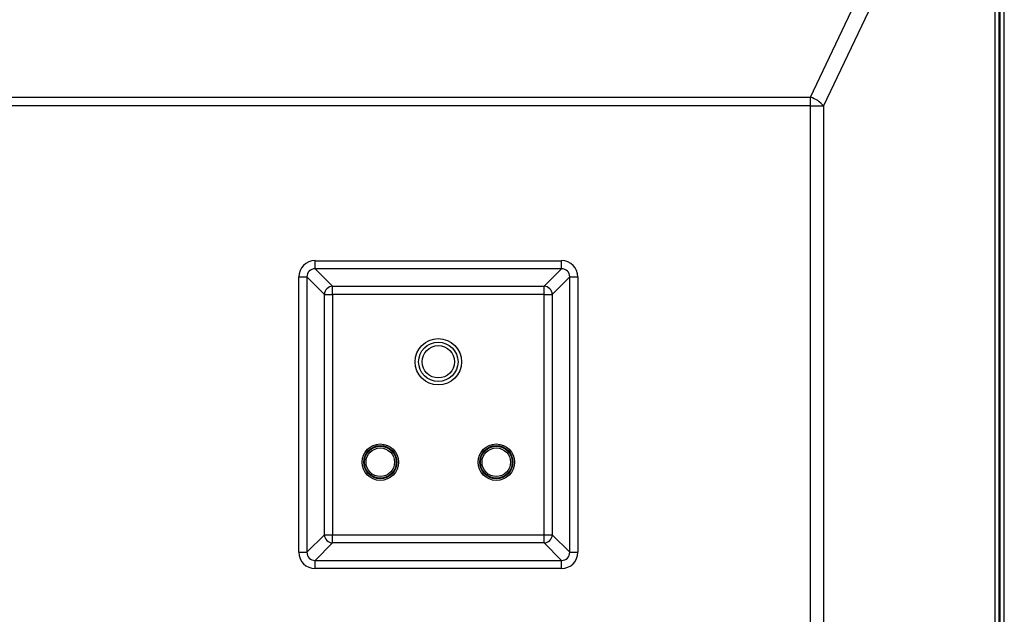
# Model space of a CAD drawing. Units: millimetres. Extents: x 0 to 616, y -1 to 424.
# Drawn here: x 326 to 386, y 127 to 163 of the extents above; entities that cross this region are included whole.
import ezdxf

# ---------------------------------------------------------------- set-up
doc = ezdxf.new("R2010")
doc.units = ezdxf.units.MM
doc.header["$LTSCALE"] = 0.26559
doc.layers.add('NoLayerName_001', color=7, linetype='Continuous')

msp = doc.modelspace()

# ---------------------------------------------------------------- linework, layer by layer
at = {"layer": 'NoLayerName_001', "color": 7, "linetype": 'Continuous', "lineweight": 25}
for p, q in [((385.572, 52.767), (385.572, 176.767)), ((385.825, 52.766), (385.825, 177.021)), ((385.572, 55.767), (385.572, 173.767)), ((385.28, 60.481), (385.28, 169.053)), ((385.492, 169.188), (385.492, 60.345)), ((374.134, 157.906), (379.237, 168.67)), ((380.159, 168.436), (374.922, 157.387)), ((307.109, 157.906), (374.134, 157.906)), ((374.134, 157.387), (374.134, 157.906)), ((374.134, 157.387), (307.109, 157.387)), ((374.134, 157.387), (374.922, 157.387)), ((374.134, 72.146), (374.134, 157.387)), ((374.922, 157.387), (374.922, 72.146)), ((344.237, 148.036), (359.106, 148.036)), ((344.237, 147.544), (344.237, 148.036)), ((359.106, 147.544), (359.106, 148.036)), ((344.237, 147.544), (345.29, 146.491)), ((359.106, 147.544), (344.237, 147.544)), ((358.053, 146.491), (359.106, 147.544)), ((343.252, 147.052), (343.744, 147.052)), ((343.252, 130.432), (343.252, 147.052)), ((344.798, 145.998), (343.744, 147.052)), ((343.744, 147.052), (343.744, 130.432)), ((359.599, 147.052), (358.545, 145.998)), ((359.599, 130.432), (359.599, 147.052)), ((359.599, 147.052), (360.091, 147.052)), ((360.091, 147.052), (360.091, 130.432)), ((345.29, 145.998), (345.29, 146.491)), ((345.29, 146.491), (358.053, 146.491)), ((358.053, 145.998), (358.053, 146.491)), ((344.798, 145.998), (345.29, 145.998)), ((344.798, 131.485), (344.798, 145.998)), ((345.29, 145.998), (345.29, 131.485)), ((358.053, 145.998), (345.29, 145.998)), ((358.053, 145.998), (358.545, 145.998)), ((358.053, 131.485), (358.053, 145.998)), ((358.545, 145.998), (358.545, 131.485)), ((343.744, 130.432), (344.798, 131.485)), ((344.798, 131.485), (345.29, 131.485)), ((345.29, 131.485), (358.053, 131.485)), ((345.29, 130.993), (345.29, 131.485)), ((358.053, 130.993), (358.053, 131.485)), ((358.053, 131.485), (358.545, 131.485)), ((358.545, 131.485), (359.599, 130.432)), ((345.29, 130.993), (344.237, 129.94)), ((358.053, 130.993), (345.29, 130.993)), ((359.106, 129.94), (358.053, 130.993)), ((343.252, 130.432), (343.744, 130.432)), ((359.599, 130.432), (360.091, 130.432)), ((344.237, 129.94), (359.106, 129.94)), ((344.237, 129.447), (344.237, 129.94)), ((359.106, 129.447), (359.106, 129.94)), ((359.106, 129.447), (344.237, 129.447))]:
    msp.add_line(p, q, dxfattribs=at)
for centre, radius in [((351.672, 141.929), 1.4), ((351.672, 141.929), 1.188), ((351.672, 141.929), 0.976), ((348.172, 135.867), 1.1), ((348.172, 135.867), 1), ((348.172, 135.867), 0.963), ((348.172, 135.867), 0.863), ((355.172, 135.867), 1.1), ((355.172, 135.867), 1), ((355.172, 135.867), 0.963), ((355.172, 135.867), 0.863)]:
    msp.add_circle(centre, radius, dxfattribs=at)
for centre, radius, start, end in [((373.58, 156.205), 1.789, 41.37121, 71.93852), ((345.308, 145.98), 0.511, 91.99866, 178.00177), ((358.035, 145.98), 0.511, 1.99822, 88.00156), ((345.308, 131.503), 0.511, 181.99798, 268.00159), ((358.035, 131.503), 0.511, 271.99819, 358.00203)]:
    msp.add_arc(centre, radius, start, end, dxfattribs=at)
for centre, major_axis, ratio, start_param, end_param in [((344.267, 147.021), (0.729, -0.729), 0.970288, 2.371274, 3.911912), ((359.076, 147.021), (-0.729, -0.729), 0.970288, 2.371274, 3.911912), ((344.267, 147.021), (-0.386, 0.386), 0.916626, 5.512866, 7.053504), ((359.076, 147.021), (0.386, 0.386), 0.916626, 5.512866, 7.053504), ((344.267, 130.463), (0.729, 0.729), 0.970288, 2.371274, 3.911912), ((344.267, 130.463), (0.386, 0.386), 0.916626, 2.371274, 3.911912), ((359.076, 130.463), (-0.386, 0.386), 0.916626, 2.371274, 3.911912), ((359.076, 130.463), (-0.729, 0.729), 0.970288, 2.371274, 3.911912)]:
    msp.add_ellipse(centre, major_axis=major_axis, ratio=ratio, start_param=start_param, end_param=end_param, dxfattribs=at)

doc.saveas('drawing.dxf')
